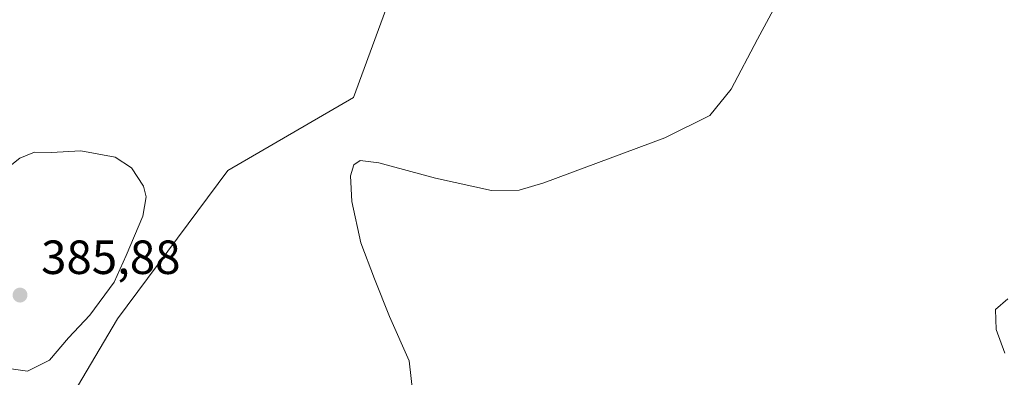
# Model space of a CAD drawing. Units: metres. Extents: x 600929 to 604385, y 4708330 to 4710709.
# Drawn here: x 602265 to 602471, y 4709602 to 4709677 of the extents above; entities that cross this region are included whole.
import ezdxf

# ---------------------------------------------------------------- set-up
doc = ezdxf.new("R2010")
doc.units = ezdxf.units.M
doc.header["$MEASUREMENT"] = 0
for name, color, linetype, lineweight in [('Cultivos herbáceos CxS', 92, 'Continuous', 0), ('Curva de nivel normal', 30, 'Continuous', 0), ('Núcleo urbano CxS', 7, 'Continuous', 0), ('Pastizal CxS', 92, 'Continuous', 0), ('Punto de cota en terreno', 7, 'Continuous', 0), ('Rótulo de punto de cota en terreno', 7, 'Continuous', 0)]:
    doc.layers.add(name, color=color, linetype=linetype, lineweight=lineweight)
doc.styles.add('Style-Arial', font='txt')

# ---------------------------------------------------------------- blocks, each defined once
blk = doc.blocks.new('5PATER')
at = {"layer": 'Núcleo urbano CxS', "linetype": 'Continuous', "lineweight": 0}
h = blk.add_hatch(color=51, dxfattribs=at)
edge = h.paths.add_edge_path()
edge.add_ellipse((0, 0), major_axis=(-0.1095731443231308, -0.1110710700762829), ratio=0.9994222409660322, start_angle=0, end_angle=360)

msp = doc.modelspace()

# ---------------------------------------------------------------- linework, layer by layer
at = {"layer": 'Cultivos herbáceos CxS', "color": 92, "linetype": 'Continuous', "lineweight": 0}
for points in [[(602302.9924999997, 4709792.564099999, 388.8856999999989), (602296.1645000001, 4709790.7009, 388.1175999999978), (602292.0307, 4709783.706499999, 387.0010000000038), (602287.9726999998, 4709762.4549, 386.2936999999947), (602283.4123000001, 4709743.987700001, 385.4076999999961), (602308.6529000001, 4709735.455900001, 385.1343000000052), (602335.9578999998, 4709734.397500001, 386.1539000000048), (602354.9049000005, 4709715.155300001, 385.0720000000001), (602334.7440999999, 4709660.2795, 383.5694999999978), (602308.4527000004, 4709645.039899999, 382.8699999999953), (602285.3803000003, 4709614.0601, 384.0587999999989), (602269.7638999998, 4709587.6633, 382.0130999999965)], [(602269.7638999998, 4709587.6633, 382.0130999999965), (602285.3803000003, 4709614.0601, 384.0587999999989), (602308.4527000004, 4709645.039899999, 382.8699999999953), (602334.7440999999, 4709660.2795, 383.5694999999978), (602354.9049000005, 4709715.155300001, 385.0720000000001)]]:
    msp.add_polyline3d(points, dxfattribs=at)
at = {"layer": 'Curva de nivel normal', "color": 30, "linetype": 'Continuous', "lineweight": 0, "flags": 128}
for points, elevation in [([(602347.1399999997, 4709598.470100001), (602346.4000000004, 4709605.290100001), (602342.2599999999, 4709614.5101), (602339.1500000004, 4709622.420100001), (602336.2999999998, 4709629.9001), (602334.4100000003, 4709638.540100001), (602334.1200000001, 4709643.9301), (602334.8099999996, 4709646.2401), (602336.0999999996, 4709647.100099999), (602340.04, 4709646.640100001), (602351.8600000005, 4709643.460100001), (602363.6299999999, 4709640.850099999), (602369.3600000005, 4709640.950099999), (602374.5099999999, 4709642.4801), (602399.8399999999, 4709651.890100001), (602409.2199999997, 4709656.530099999), (602413.7000000002, 4709662.0101), (602419.2199999997, 4709672.5101), (602423.9600000001, 4709681.3201)], 385), ([(602277.7000000002, 4709649.140100001), (602271.5199999996, 4709648.770099999), (602268.04, 4709648.870100001), (602264.9900000002, 4709647.6501), (602261.2000000002, 4709644.620100001), (602257.4800000006, 4709640.4301), (602254.8200000003, 4709634.2401), (602252.5999999996, 4709621.720100001), (602252.6200000001, 4709615.9301), (602255.4000000004, 4709606.9901), (602257.2000000002, 4709605.550100001), (602260.2000000002, 4709604.0001), (602266.5300000003, 4709603.100099999), (602271.1799999997, 4709605.4001), (602275.1299999999, 4709610.100099999), (602279.5800000001, 4709614.780099999), (602284.7000000002, 4709621.700099999), (602287.1699999999, 4709627.300100001), (602290.6500000004, 4709635.5001), (602291.3499999996, 4709639.550100001), (602290.8499999996, 4709641.770099999), (602288.3399999999, 4709645.590100001), (602284.8700000001, 4709647.8201), (602277.7000000002, 4709649.140100001)], 385), ([(602470.9600000001, 4709606.8301), (602469.1100000005, 4709611.800100001), (602468.9900000002, 4709615.970100001), (602471.5800000001, 4709618.200099999)], 390)]:
    msp.add_lwpolyline(points, dxfattribs=dict(at, elevation=elevation))
at = {"layer": 'Pastizal CxS', "color": 92, "linetype": 'Continuous', "lineweight": 0}
for points in [[(602302.9924999997, 4709792.564099999, 388.8856999999989), (602296.1645000001, 4709790.7009, 388.1175999999978), (602292.0307, 4709783.706499999, 387.0010000000038), (602287.9726999998, 4709762.4549, 386.2936999999947), (602283.4123000001, 4709743.987700001, 385.4076999999961), (602308.6529000001, 4709735.455900001, 385.1343000000052), (602335.9578999998, 4709734.397500001, 386.1539000000048), (602354.9049000005, 4709715.155300001, 385.0720000000001), (602334.7440999999, 4709660.2795, 383.5694999999978), (602308.4527000004, 4709645.039899999, 382.8699999999953), (602285.3803000003, 4709614.0601, 384.0587999999989), (602269.7638999998, 4709587.6633, 382.0130999999965)], [(602354.9049000005, 4709715.155300001, 385.0720000000001), (602334.7440999999, 4709660.2795, 383.5694999999978), (602308.4527000004, 4709645.039899999, 382.8699999999953), (602285.3803000003, 4709614.0601, 384.0587999999989), (602269.7638999998, 4709587.6633, 382.0130999999965)]]:
    msp.add_polyline3d(points, dxfattribs=at)

# ---------------------------------------------------------------- block references
at = {"layer": 'Punto de cota en terreno', "color": 7, "linetype": 'Continuous', "lineweight": 0, "xscale": 10, "yscale": 10, "zscale": 10}
msp.add_blockref('5PATER', (602265, 4709619, 385.8800000000047), dxfattribs=at)

# ---------------------------------------------------------------- texts
at = {"layer": 'Rótulo de punto de cota en terreno', "color": 7, "linetype": 'Continuous', "lineweight": 0, "style": 'Style-Arial'}
msp.add_text('385,88', height=7.000000000000002, dxfattribs=at).set_placement((602269.4096999997, 4709623.409700001))

doc.saveas('drawing.dxf')
